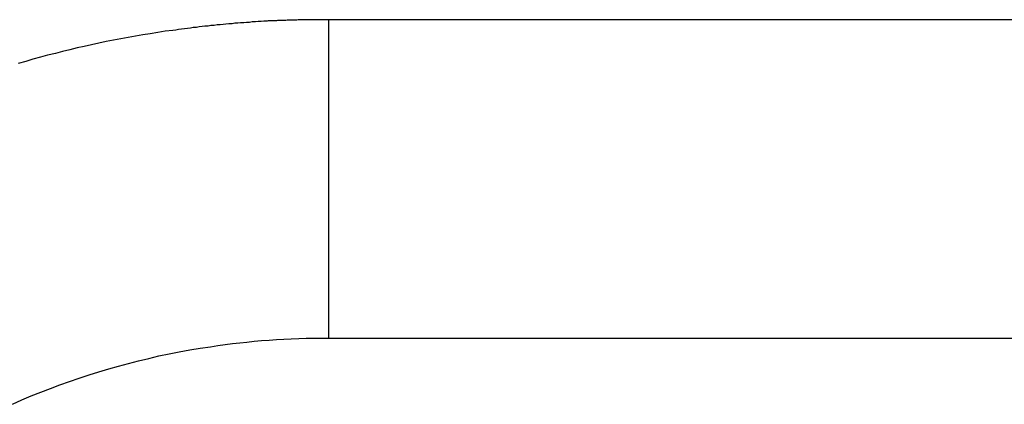
# Model space of a CAD drawing. Extents: x -46.9 to 46.9, y -58.1 to 6.6.
# Drawn here: x 7.2 to 7.9, y -31.1 to -30.8 of the extents above; entities that cross this region are included whole.
import ezdxf

# ---------------------------------------------------------------- set-up
doc = ezdxf.new("R2010")
doc.units = 0
doc.layers.get('0').update_dxf_attribs({"linetype": 'CONTINUOUS'})

msp = doc.modelspace()

# ---------------------------------------------------------------- linework, layer by layer
at = {"color": 0}
for points in [[(7.4084, -30.8034), (7.4084, -30.8034), (7.4081, -30.8034), (7.4081, -30.8034), (7.4081, -30.8034), (7.4081, -30.8034), (7.4081, -30.8034), (7.4081, -30.8034), (7.4081, -30.8034), (7.4081, -30.8034), (7.4079, -30.8034), (7.4079, -30.8034), (7.4079, -30.8034), (7.4079, -30.8034), (7.4079, -30.8034), (7.4079, -30.8034), (7.4079, -30.8034), (7.4079, -30.8034), (7.4079, -30.8034), (7.4076, -30.8034), (7.4076, -30.8034), (7.4076, -30.8034), (7.4076, -30.8034), (7.4076, -30.8034), (7.4076, -30.8034), (7.4076, -30.8034), (7.4076, -30.8034), (7.4073, -30.8034), (7.4073, -30.8034), (7.4073, -30.8034), (7.4073, -30.8034), (7.4073, -30.8034), (7.4073, -30.8034), (7.4073, -30.8034), (7.4073, -30.8034), (7.4073, -30.8034), (7.407, -30.8034), (7.407, -30.8034), (7.407, -30.8034), (7.407, -30.8034), (7.4067, -30.8034), (7.4067, -30.8034), (7.4067, -30.8034), (7.4067, -30.8034), (7.4064, -30.8034), (7.4064, -30.8034), (7.4064, -30.8034), (7.4064, -30.8034), (7.4064, -30.8034), (7.4064, -30.8034), (7.4064, -30.8034), (7.4064, -30.8034), (7.4064, -30.8034), (7.4061, -30.8034), (7.4061, -30.8034), (7.4058, -30.8034), (7.4058, -30.8034), (7.4055, -30.8034), (7.4055, -30.8034), (7.4055, -30.8034), (7.4055, -30.8034), (7.4052, -30.8034), (7.4052, -30.8034), (7.4052, -30.8034), (7.4052, -30.8034), (7.4049, -30.8034), (7.4049, -30.8034), (7.4049, -30.8034), (7.4049, -30.8034), (7.4049, -30.8034), (7.4046, -30.8034), (7.4046, -30.8034), (7.4043, -30.8034), (7.4043, -30.8034), (7.404, -30.8034), (7.404, -30.8034), (7.4037, -30.8034), (7.4037, -30.8034), (7.4034, -30.8034), (7.4034, -30.8034), (7.4031, -30.8034), (7.4031, -30.8034), (7.4028, -30.8034), (7.4028, -30.8034), (7.4027, -30.8034), (7.4027, -30.8034), (7.4027, -30.8034), (7.4024, -30.8034), (7.4021, -30.8034), (7.4018, -30.8034), (7.4016, -30.8034), (7.4013, -30.8034), (7.401, -30.8034), (7.4007, -30.8034), (7.4007, -30.8034), (7.4004, -30.8034), (7.4001, -30.8034), (7.3998, -30.8034), (7.3998, -30.8034), (7.3995, -30.8034), (7.3992, -30.8034), (7.3989, -30.8034), (7.3989, -30.8034), (7.3989, -30.8034), (7.3983, -30.8034), (7.398, -30.8034), (7.3977, -30.8034), (7.3974, -30.8034), (7.397, -30.8034), (7.3967, -30.8034), (7.3964, -30.8034), (7.3961, -30.8034), (7.3955, -30.8034), (7.3952, -30.8034), (7.3949, -30.8034), (7.3946, -30.8034), (7.3943, -30.8034), (7.394, -30.8034), (7.3937, -30.8034), (7.3934, -30.8035), (7.3934, -30.8035), (7.3922, -30.8035), (7.3913, -30.8035), (7.3901, -30.8035), (7.3892, -30.8035), (7.388, -30.8035), (7.3871, -30.8035), (7.3859, -30.8035), (7.385, -30.8037), (7.3838, -30.8037), (7.3829, -30.8037), (7.3817, -30.8037), (7.3808, -30.8037), (7.3796, -30.8037), (7.3787, -30.8037), (7.3777, -30.8037), (7.3768, -30.804), (7.3768, -30.804), (7.3759, -30.804), (7.375, -30.804), (7.3741, -30.804), (7.3732, -30.804), (7.3723, -30.804), (7.3714, -30.804), (7.3705, -30.804), (7.3698, -30.8042), (7.3689, -30.8042), (7.368, -30.8042), (7.3671, -30.8042), (7.3662, -30.8043), (7.3653, -30.8043), (7.3644, -30.8043), (7.3635, -30.8043), (7.3629, -30.8046), (7.3629, -30.8046), (7.3605, -30.8046), (7.3584, -30.8048), (7.3563, -30.8048), (7.3542, -30.8051), (7.3518, -30.8051), (7.3497, -30.8054), (7.3476, -30.8054), (7.3455, -30.8057), (7.3431, -30.8057), (7.341, -30.806), (7.3389, -30.8061), (7.3368, -30.8064), (7.3344, -30.8064), (7.3323, -30.8067), (7.3302, -30.807), (7.3281, -30.8073), (7.3281, -30.8073), (7.3257, -30.8073), (7.3236, -30.8076), (7.3212, -30.8078), (7.3191, -30.8081), (7.3167, -30.8082), (7.3146, -30.8085), (7.3125, -30.8088), (7.3104, -30.8091), (7.308, -30.8093), (7.3059, -30.8096), (7.3037, -30.8099), (7.3016, -30.8102), (7.2992, -30.8105), (7.2971, -30.8108), (7.295, -30.8111), (7.2929, -30.8114), (7.2929, -30.8114), (7.2872, -30.812), (7.2818, -30.8129), (7.2761, -30.8138), (7.2707, -30.8147), (7.2651, -30.8156), (7.2597, -30.8166), (7.2543, -30.8175), (7.2489, -30.8187), (7.2434, -30.8196), (7.238, -30.8208), (7.2326, -30.822), (7.2272, -30.8232), (7.2218, -30.8244), (7.2164, -30.8258), (7.211, -30.8271), (7.2057, -30.8286), (7.2057, -30.8286), (7.2, -30.8298), (7.1946, -30.8313), (7.1891, -30.8328), (7.1837, -30.8343), (7.1782, -30.8358)], [(7.4084, -30.8034), (7.4084, -30.8034)], [(9.0737, -30.8034), (7.4084, -30.8034)], [(9.0737, -30.8034), (7.4084, -30.8034)], [(9.0737, -30.8034), (7.4084, -30.8034)], [(9.0737, -30.8034), (7.4084, -30.8034)], [(9.0737, -30.8034), (7.4084, -30.8034)], [(9.0737, -30.8034), (7.4084, -30.8034)], [(9.0737, -30.8034), (7.4084, -30.8034)], [(9.0737, -30.8034), (7.4084, -30.8034)], [(9.0737, -30.8034), (7.4084, -30.8034)], [(9.0737, -30.8034), (7.4084, -30.8034)], [(9.0737, -30.8034), (7.4084, -30.8034)], [(9.0737, -30.8034), (7.4084, -30.8034)], [(9.0737, -30.8034), (7.4084, -30.8034)], [(9.0737, -30.8034), (7.4084, -30.8034)], [(9.0737, -30.8034), (7.4084, -30.8034)], [(9.0737, -30.8034), (7.4084, -30.8034)], [(9.0737, -30.8034), (7.4084, -30.8034)], [(9.0737, -30.8034), (7.4084, -30.8034)], [(9.0737, -30.8034), (7.4084, -30.8034)], [(9.0737, -30.8034), (7.4084, -30.8034)], [(9.0737, -30.8034), (7.4084, -30.8034)], [(7.4085, -30.8034), (7.4085, -30.8034)], [(7.4085, -30.8034), (7.4085, -30.9884)], [(7.4085, -30.8034), (7.4085, -30.9884)], [(7.4085, -30.8034), (7.4085, -30.9884)], [(7.4085, -30.8034), (7.4085, -30.9884)], [(7.4085, -30.8034), (7.4085, -30.9884)], [(7.4085, -30.8034), (7.4085, -30.9884)], [(7.4085, -30.8034), (7.4085, -30.9884)], [(7.4085, -30.8034), (7.4085, -30.9884)], [(7.4085, -30.8034), (7.4085, -30.9884)], [(7.4085, -30.8034), (7.4085, -30.9884)], [(7.4085, -30.8034), (7.4085, -30.9884)], [(7.4085, -30.8034), (7.4085, -30.9884)], [(7.4085, -30.8034), (7.4085, -30.9884)], [(7.4085, -30.8034), (7.4085, -30.9884)], [(7.4085, -30.8034), (7.4085, -30.9884)], [(7.4085, -30.8034), (7.4085, -30.9884)], [(7.4085, -30.8034), (7.4085, -30.9884)], [(7.4085, -30.8034), (7.4085, -30.9884)], [(7.4085, -30.8034), (7.4085, -30.9884)], [(7.4085, -30.8034), (7.4085, -30.9884)], [(7.4085, -30.8034), (7.4085, -30.9884)], [(7.4085, -30.9884), (7.4085, -30.9884)], [(7.4085, -30.9884), (7.4085, -31.0396)], [(7.4085, -30.9884), (7.4085, -31.0396)], [(7.4085, -30.9884), (7.4085, -31.0396)], [(7.4085, -30.9884), (7.4085, -31.0396)], [(7.4085, -30.9884), (7.4085, -31.0396)], [(7.4085, -30.9884), (7.4085, -31.0396)], [(7.4085, -30.9884), (7.4085, -31.0396)], [(7.4085, -30.9884), (7.4085, -31.0396)], [(7.4085, -30.9884), (7.4085, -31.0396)], [(7.4085, -30.9884), (7.4085, -31.0396)], [(7.4085, -30.9884), (7.4085, -31.0396)], [(7.4085, -30.9884), (7.4085, -31.0396)], [(7.4085, -30.9884), (7.4085, -31.0396)], [(7.4085, -30.9884), (7.4085, -31.0396)], [(7.4085, -30.9884), (7.4085, -31.0396)], [(7.4085, -30.9884), (7.4085, -31.0396)], [(7.4085, -30.9884), (7.4085, -31.0396)], [(7.4085, -30.9884), (7.4085, -31.0396)], [(7.4085, -30.9884), (7.4085, -31.0396)], [(7.4085, -30.9884), (7.4085, -31.0396)], [(7.4085, -30.9884), (7.4085, -31.0396)], [(7.4085, -30.9884), (7.4085, -30.9884)], [(7.1739, -31.0888), (7.1808, -31.0856), (7.1878, -31.0826), (7.195, -31.0798), (7.2022, -31.0771), (7.2022, -31.0771), (7.2091, -31.0744), (7.2162, -31.0718), (7.2234, -31.0693), (7.2307, -31.067), (7.2379, -31.0646), (7.2453, -31.0625), (7.2526, -31.0604), (7.2601, -31.0585), (7.2675, -31.0565), (7.275, -31.0547), (7.2825, -31.0529), (7.2901, -31.0514), (7.2976, -31.0499), (7.3054, -31.0485), (7.3131, -31.0472), (7.3209, -31.0461), (7.3209, -31.0461), (7.3263, -31.0452), (7.3317, -31.0445), (7.3371, -31.0438), (7.3425, -31.0432), (7.3479, -31.0426), (7.3533, -31.042), (7.3587, -31.0415), (7.3644, -31.0412), (7.3698, -31.0407), (7.3752, -31.0404), (7.3806, -31.0401), (7.3863, -31.0399), (7.3917, -31.0396), (7.3973, -31.0396), (7.4027, -31.0396), (7.4084, -31.0396)], [(7.4084, -31.0396), (7.4084, -31.0396)], [(7.4084, -31.0396), (9.0737, -31.0396)], [(7.4084, -31.0396), (9.0737, -31.0396)], [(7.4084, -31.0396), (9.0737, -31.0396)], [(7.4084, -31.0396), (9.0737, -31.0396)], [(7.4084, -31.0396), (9.0737, -31.0396)], [(7.4084, -31.0396), (9.0737, -31.0396)], [(7.4084, -31.0396), (9.0737, -31.0396)], [(7.4084, -31.0396), (9.0737, -31.0396)], [(7.4084, -31.0396), (9.0737, -31.0396)], [(7.4084, -31.0396), (9.0737, -31.0396)], [(7.4084, -31.0396), (9.0737, -31.0396)], [(7.4084, -31.0396), (9.0737, -31.0396)], [(7.4084, -31.0396), (9.0737, -31.0396)], [(7.4084, -31.0396), (9.0737, -31.0396)], [(7.4084, -31.0396), (9.0737, -31.0396)], [(7.4084, -31.0396), (9.0737, -31.0396)], [(7.4084, -31.0396), (9.0737, -31.0396)], [(7.4084, -31.0396), (9.0737, -31.0396)], [(7.4084, -31.0396), (9.0737, -31.0396)], [(7.4084, -31.0396), (9.0737, -31.0396)], [(7.4084, -31.0396), (9.0737, -31.0396)], [(7.4085, -31.0396), (7.4085, -31.0396)]]:
    msp.add_lwpolyline(points, dxfattribs=at)

doc.saveas('drawing.dxf')
